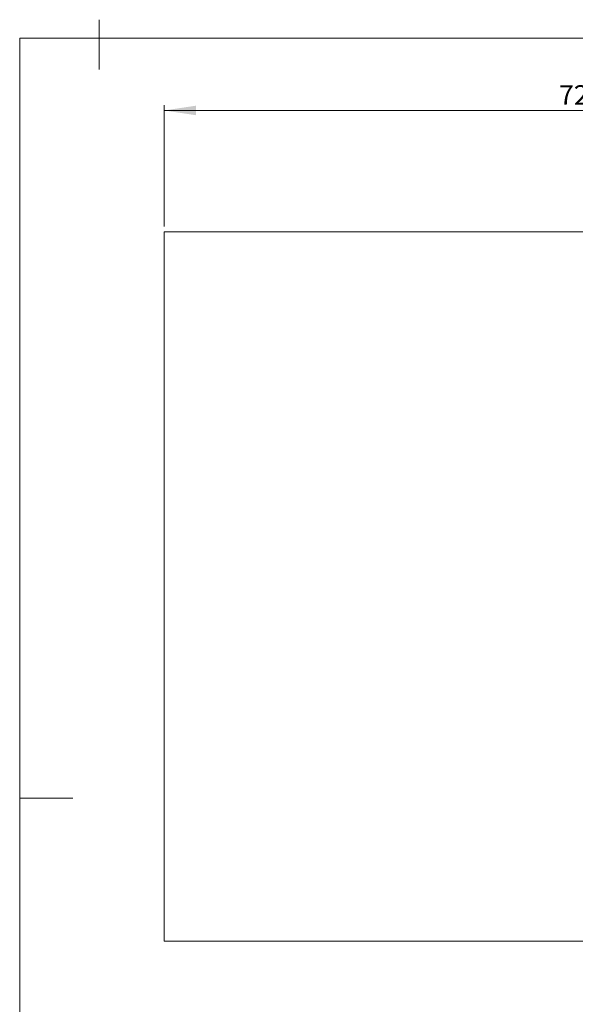
# Model space of a CAD drawing. Units: millimetres. Extents: x 5 to 415, y 3 to 295.
# Drawn here: x 5 to 110, y 110 to 295 of the extents above; entities that cross this region are included whole.
import ezdxf
from ezdxf.lldxf.tags import DXFTag

# ---------------------------------------------------------------- set-up
doc = ezdxf.new("R2010")
doc.units = ezdxf.units.MM
doc.layers.add('10', color=7, linetype='Continuous', lineweight=15)
doc.styles.add('SLDTEXTSTYLE3', font='TXT', dxfattribs={"width": 0.605})
tags = doc.linetypes.add('CENTERX2', pattern=[20.32, 12.7, -2.54, 2.54, -2.54]).pattern_tags.tags
tags[10:11] = [DXFTag(74, 4), DXFTag(75, 0), DXFTag(340, '0'), DXFTag(46, 1.0), DXFTag(50, 0.0), DXFTag(44, 0.0), DXFTag(45, 0.0)]
tags[8:9] = [DXFTag(74, 4), DXFTag(75, 0), DXFTag(340, '0'), DXFTag(46, 1.0), DXFTag(50, 0.0), DXFTag(44, 0.0), DXFTag(45, 0.0)]
tags[6:7] = [DXFTag(74, 4), DXFTag(75, 0), DXFTag(340, '0'), DXFTag(46, 1.0), DXFTag(50, 0.0), DXFTag(44, 0.0), DXFTag(45, 0.0)]
tags[4:5] = [DXFTag(74, 4), DXFTag(75, 0), DXFTag(340, '0'), DXFTag(46, 1.0), DXFTag(50, 0.0), DXFTag(44, 0.0), DXFTag(45, 0.0)]
doc.dimstyles.new('SLDDIMSTYLE0', dxfattribs={"dimtxt": 4.938889, "dimasz": 6, "dimexe": 0, "dimexo": 0.0625, "dimgap": 1.234722, "dimtad": 2, "dimlfac": 25, "dimzin": 12, "dimdsep": 46, "dimtxsty": 'SLDTEXTSTYLE3', "dimsah": 1, "dimcen": 0.09, "dimadec": 0, "dimazin": 0, "dimtfac": 1, "dimtofl": 0, "dimtmove": 0, "dimatfit": 3, "dimfxl": 1, "dimtolj": 1, "dimtzin": 12, "dimarcsym": 0})

# ---------------------------------------------------------------- blocks, each defined once
blk = doc.blocks.new('*D8')
at = {"layer": '10'}
for p, q in [((32.26, 256.45), (32.26, 279.34)), ((320.26, 256.45), (320.26, 279.34)), ((32.26, 278.34), (320.26, 278.34))]:
    blk.add_line(p, q, dxfattribs=at)
for points in [[(32.26, 278.34), (38.26, 277.44), (38.26, 279.24)], [(320.26, 278.34), (314.26, 279.24), (314.26, 277.44)]]:
    blk.add_solid(points, dxfattribs=at)
at = {"layer": '10', "insert": (106.77, 283.11), "char_height": 3.704, "attachment_point": 1, "style": 'SLDTEXTSTYLE3'}
blk.add_mtext('{7200}', dxfattribs=at)

msp = doc.modelspace()

# ---------------------------------------------------------------- linework, layer by layer
at = {"color": 7, "linetype": 'Continuous', "lineweight": 0}
for p, q in [((20, 295.47988), (20, 286.07541)), ((415, 292), (5, 292)), ((5, 292), (5, 5)), ((5, 148.5), (15, 148.5))]:
    msp.add_line(p, q, dxfattribs=at)
at = {"layer": '10', "linetype": 'CENTERX2'}
for p, q in [((32.25881, 255.44747), (320.25881, 255.44747)), ((32.25881, 255.44747), (32.25881, 121.44747)), ((32.25881, 121.44747), (320.25881, 121.44747))]:
    msp.add_line(p, q, dxfattribs=at)

# ---------------------------------------------------------------- dimensions: what is measured, and where the dimension line sits
at = {"layer": '10'}
dim = msp.add_linear_dim(base=(320.25881, 278.33772), p1=(32.25881, 255.44747), p2=(320.25881, 255.44747), dimstyle='SLDDIMSTYLE0', override={"dimtxt": 4.938889, "dimasz": 6, "dimexe": 1, "dimexo": 1, "dimgap": 1.524, "dimtih": 1, "dimtoh": 1, "dimlfac": 25, "dimzin": 0, "dimtzin": 0}, dxfattribs=at)
dim.commit()
dim.dimension.update_dxf_attribs({"geometry": '*D8', "text_midpoint": (112.25881, 278.33772)})

doc.saveas('drawing.dxf')
